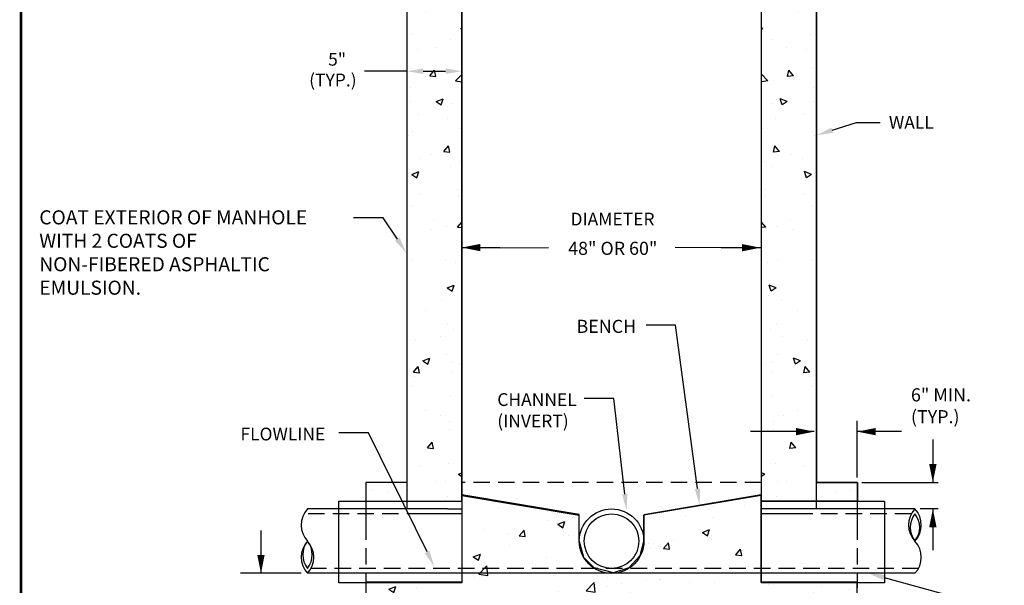
# Model space of a CAD drawing. Extents: x 113.5 to 137.9, y 18.8 to 52.4.
# Drawn here: x 113.5 to 128.5, y 30.9 to 39.5 of the extents above; entities that cross this region are included whole.
import ezdxf
from ezdxf import colors
from ezdxf.entities.mleader import LeaderData, LeaderLine
from ezdxf.enums import TextEntityAlignment as Align
from ezdxf.math import Vec2, Vec3

# ---------------------------------------------------------------- set-up
doc = ezdxf.new("R2010")
doc.units = 0
doc.header["$MEASUREMENT"] = 0
doc.linetypes.add('HIDDEN', pattern=[0.375, 0.25, -0.125])
doc.layers.get('0').update_dxf_attribs({"linetype": 'CONTINUOUS'})
doc.layers.get('DEFPOINTS').update_dxf_attribs({"linetype": 'CONTINUOUS'})
for name, color, linetype in [('CL', 6, 'CONTINUOUS'), ('HIDDEN', 4, 'HIDDEN'), ('HIDDEN2', 6, 'HIDDEN'), ('OBJECT', 1, 'CONTINUOUS'), ('OBJECT2', 10, 'CONTINUOUS'), ('TEXT', 4, 'CONTINUOUS')]:
    doc.layers.add(name, color=color, linetype=linetype)
doc.styles.add('LEROY', font='ROMANS.SHX')
doc.dimstyles.get("Standard").update_dxf_attribs({"dimtxt": 0.18, "dimasz": 0.18, "dimexe": 0.18, "dimexo": 0.0625, "dimgap": 0.09, "dimtad": 0, "dimtih": 1, "dimtoh": 1, "dimdec": 4, "dimzin": 0, "dimdsep": 46, "dimtxsty": 'Standard', "dimcen": 0.09, "dimadec": 0, "dimazin": 0, "dimtfac": 1, "dimtdec": 4, "dimtofl": 0, "dimtmove": 0, "dimatfit": 3, "dimfxl": 1, "dimtolj": 1, "dimtzin": 0, "dimarcsym": 0})

# ---------------------------------------------------------------- blocks, each defined once
blk = doc.blocks.new('*D40')
at = {"color": 0, "lineweight": -2, "transparency": 16777216}
blk.add_line((119.654, 38.716), (119.992, 38.716), dxfattribs=at)
at = {"color": 0, "transparency": 16777216}
for points in [[(119.654, 38.758), (119.654, 38.675), (119.404, 38.716)], [(119.992, 38.758), (119.992, 38.675), (120.242, 38.716)]]:
    blk.add_solid(points, dxfattribs=at)
at = {"layer": 'DEFPOINTS', "color": 0, "transparency": 16777216}
for p in [(120.242, 38.716), (119.404, 38.468), (120.242, 38.467)]:
    blk.add_point(p, dxfattribs=at)

msp = doc.modelspace()

# ---------------------------------------------------------------- hatches: boundary and pattern name
h = msp.add_hatch()
h.set_pattern_fill('AR-CONC', scale=0.152916, style=0)
h.set_pattern_definition([(50, (138.2883, 20.047), (1.096805, -0.095958), [0.114687, -1.261557]), (355, (138.2883, 20.047), (-0.212173, 1.15022), [0.09175, -1.009245]), (100.4514, (138.3797, 20.039), (0.884633, 1.054263), [0.09747, -1.07216]), (46.184, (138.2883, 20.3528), (1.63198, -0.253105), [0.17203, -1.892335]), (96.6356, (138.4243, 20.3317), (1.42925, 1.48958), [0.1462, -1.60824]), (351.184, (138.2883, 20.3528), (1.42925, 1.48958), [0.137624, -1.51387]), (21, (138.44125, 20.2763), (0.912766, -0.615669), [0.114687, -1.261557]), (326, (138.4412, 20.2763), (0.372068, 1.10887), [0.09175, -1.009245]), (71.4514, (138.5173, 20.225), (1.284834, 0.4932), [0.09747, -1.07216]), (37.5, (138.28833, 20.04696), (0.0185944, 0.509048), [0, -0.997012, 0, -1.024537, 0, -1.013068]), (7.5, (138.28833, 20.04696), (0.402275, 0.603118), [0, -0.584139, 0, -0.974075, 0, -0.386113]), (327.5, (137.94733, 20.04696), (0.8162997, -0.03449), [0, -0.38229, 0, -1.192744, 0, -1.58268]), (317.5, (137.7944, 20.04696), (0.891785, 0.153076), [0, -0.496977, 0, -0.792105, 0, -1.123932])])
h.paths.add_polyline_path([(121.11378, 45.46567), (121.11378, 45.80271), (121.02794, 45.79108), (120.92408, 45.77054), (120.8418, 45.7426), (120.67357, 45.64635), (120.56948, 45.54937), (120.48888, 45.43868), (120.43969, 45.33934), (120.43969, 45.05569), (120.43969, 42.52391), (119.40242, 39.93074), (119.40242, 32.463), (118.78011, 32.463), (118.78011, 32.17858), (120.23908, 32.17858), (120.23913, 32.67339), (120.23994, 39.93525), (121.26975, 42.52139), (121.26936, 44.989), (120.44176, 44.989), (120.47324, 45.38788), (120.59515, 45.38788), (120.59515, 45.46567)])
h = msp.add_hatch()
h.set_pattern_fill('AR-CONC', scale=0.152916, style=0)
h.set_pattern_definition([(130, (106.7438, 20.047), (-1.096805, -0.095958), [0.114687, -1.261557]), (185, (106.7438, 20.047), (0.212173, 1.15022), [0.09175, -1.009245]), (79.5486, (106.6524, 20.039), (-0.884633, 1.054263), [0.09747, -1.07216]), (133.816, (106.7438, 20.3528), (-1.63198, -0.253105), [0.17203, -1.892335]), (83.3644, (106.6078, 20.3317), (-1.42925, 1.48958), [0.1462, -1.60824]), (188.816, (106.7438, 20.3528), (-1.42925, 1.48958), [0.137624, -1.51387]), (159, (106.5909, 20.2763), (-0.912766, -0.615669), [0.114687, -1.261557]), (214, (106.5909, 20.2763), (-0.372068, 1.10887), [0.09175, -1.009245]), (108.5486, (106.5149, 20.225), (-1.284834, 0.4932), [0.09747, -1.07216]), (142.5, (106.74383, 20.04696), (-0.0185944, 0.509048), [0, -0.997012, 0, -1.024537, 0, -1.013068]), (172.5, (106.74383, 20.04696), (-0.402275, 0.603118), [0, -0.584139, 0, -0.974075, 0, -0.386113]), (212.5, (107.08484, 20.04696), (-0.8162997, -0.03449), [0, -0.38229, 0, -1.192744, 0, -1.58268]), (222.5, (107.23775, 20.04696), (-0.891785, 0.153076), [0, -0.496977, 0, -0.792105, 0, -1.123932])])
h.paths.add_polyline_path([(123.91839, 45.46567), (123.91839, 45.80271), (124.00422, 45.79108), (124.10809, 45.77054), (124.19037, 45.7426), (124.3586, 45.64635), (124.46268, 45.54937), (124.54329, 45.43868), (124.59248, 45.33934), (124.59248, 45.05569), (124.59248, 42.52391), (125.62974, 39.93074), (125.62974, 32.463), (126.25206, 32.463), (126.25206, 32.17858), (124.79309, 32.17858), (124.79304, 32.67339), (124.79223, 39.93525), (123.76242, 42.52139), (123.76281, 44.989), (124.59033, 44.989), (124.5687, 45.38788), (124.43702, 45.38788), (124.43702, 45.46567)])
h = msp.add_hatch()
h.set_pattern_fill('AR-CONC', scale=0.152916, style=0)
h.set_pattern_definition([(50, (139.26, 21.0093), (1.096805, -0.095958), [0.114687, -1.261557]), (355, (139.26, 21.0093), (-0.212173, 1.15022), [0.09175, -1.009245]), (100.4514, (139.3514, 21.0013), (0.884633, 1.054263), [0.09747, -1.07216]), (46.184, (139.26, 21.3151), (1.63198, -0.253105), [0.17203, -1.89233]), (96.6356, (139.396, 21.294), (1.42925, 1.48958), [0.1462, -1.60824]), (351.184, (139.26, 21.3151), (1.42925, 1.48958), [0.13762, -1.51387]), (21, (139.4129, 21.2386), (0.912766, -0.61567), [0.114687, -1.261557]), (326, (139.4129, 21.2386), (0.37207, 1.10887), [0.09175, -1.009245]), (71.4514, (139.489, 21.1873), (1.284834, 0.4932), [0.09747, -1.07216]), (37.5, (139.25997, 21.00926), (0.0185944, 0.509048), [0, -0.997012, 0, -1.024537, 0, -1.013068]), (7.5, (139.26, 21.00926), (0.402275, 0.603118), [0, -0.584139, 0, -0.974075, 0, -0.386113]), (327.5, (138.91897, 21.00926), (0.8163, -0.03449), [0, -0.38229, 0, -1.192744, 0, -1.58268]), (317.5, (138.76606, 21.00926), (0.891785, 0.153076), [0, -0.496977, 0, -0.792105, 0, -1.123932])])
h.paths.add_polyline_path([(120.23914, 32.27524), (120.23844, 31.1651), (120.23844, 30.9473), (118.78016, 30.9473), (118.78016, 30.03952), (126.2479, 30.032), (126.2479, 30.9473), (124.79108, 30.9473), (124.78867, 32.27505), (123.00409, 31.97408), (123.00409, 31.57965), (122.9474, 31.35078), (122.7756, 31.1651), (122.54629, 31.09042), (122.25196, 31.1651), (122.09502, 31.32461), (122.02346, 31.57965), (122.02346, 31.97475)])

# ---------------------------------------------------------------- linework, layer by layer
at = {"color": 7}
for p, q in [((120.24201, 39.93525), (120.2411, 31.84067)), ((124.78983, 39.93298), (124.79073, 31.84067)), ((120.81467, 36.0333), (121.55861, 36.03846)), ((124.18303, 36.0333), (123.48088, 36.03846)), ((120.24115, 32.26773), (122.02548, 31.96724)), ((124.79068, 32.26753), (123.00611, 31.96656)), ((120.0268, 32.06192), (120.2411, 32.0619)), ((125.00529, 32.06192), (124.79073, 32.0619)), ((122.02548, 31.57214), (122.02548, 31.96724)), ((123.00611, 31.57214), (123.00611, 31.96656))]:
    msp.add_line(p, q, dxfattribs=at)
at = {"color": 0, "linetype": 'ByBlock'}
msp.add_line((119.40242, 38.7164), (118.76037, 38.7164), dxfattribs=at)
at = {"linetype": 'Continuous'}
msp.add_lwpolyline([(113.53896, 52.34445, 0.04, 0.04, 0), (137.83572, 52.34445, 0.04, 0.04, 0), (137.83572, 18.84445, 0.04, 0.04, 0), (113.53896, 18.84445, 0.04, 0.04, 0)], format="xyseb", close=True, dxfattribs=at)
at = {"color": 7}
for points in [[(121.11378, 45.46567), (121.11378, 45.80271), (121.02794, 45.79108), (120.92408, 45.77054), (120.8418, 45.7426), (120.67357, 45.64635), (120.56948, 45.54937), (120.48888, 45.43868), (120.43969, 45.33934), (120.43969, 45.05569), (120.43969, 42.52391), (119.40242, 39.93074), (119.40242, 32.463), (118.78011, 32.463), (118.78011, 32.17858), (120.23908, 32.17858), (120.23913, 32.67339), (120.23994, 39.93525), (121.26975, 42.52139), (121.26936, 44.989), (120.44176, 44.989), (120.47324, 45.38788), (120.59515, 45.38788), (120.59515, 45.46567)], [(123.91839, 45.46567), (123.91839, 45.80271), (124.00422, 45.79108), (124.10809, 45.77054), (124.19037, 45.7426), (124.3586, 45.64635), (124.46268, 45.54937), (124.54329, 45.43868), (124.59248, 45.33934), (124.59248, 45.05569), (124.59248, 42.52391), (125.62974, 39.93074), (125.62974, 32.463), (126.25206, 32.463), (126.25206, 32.17858), (124.79309, 32.17858), (124.79304, 32.67339), (124.79223, 39.93525), (123.76242, 42.52139), (123.76281, 44.989), (124.59033, 44.989), (124.5687, 45.38788), (124.43702, 45.38788), (124.43702, 45.46567)], [(120.24045, 32.17858), (120.24045, 30.93978), (118.37193, 30.93978), (118.37193, 32.17858)], [(120.23914, 32.27524), (120.23844, 31.1651), (120.23844, 30.9473), (118.78016, 30.9473), (118.78016, 30.03952), (126.2479, 30.032), (126.2479, 30.9473), (124.79108, 30.9473), (124.78867, 32.27505), (123.00409, 31.97408), (123.00409, 31.57965), (122.9474, 31.35078), (122.7756, 31.1651), (122.54629, 31.09042), (122.25196, 31.1651), (122.09502, 31.32461), (122.02346, 31.57965), (122.02346, 31.97475)], [(126.66161, 32.17858), (126.66161, 30.93978), (124.79309, 30.93978), (124.79309, 32.17858)]]:
    msp.add_lwpolyline(points, close=True, dxfattribs=at)
for points in [[(120.24218, 36.03566, 0, 0.11202, 0), (120.52222, 36.03566, 0.11202, 0.11202, 0)], [(124.77684, 36.0333, 0, 0.11202, 0), (124.4968, 36.0333, 0.11202, 0.11202, 0)], [(125.59714, 33.23692, 0, 0.11202, 0), (125.3171, 33.23692, 0.11202, 0.11202, 0)], [(126.24991, 33.23692, 0, 0.11202, 0), (126.52995, 33.23692, 0.11202, 0.11202, 0)], [(127.39905, 32.463, 0, 0.11202, 0), (127.39905, 32.74304, 0.11202, 0.11202, 0)], [(127.39905, 32.06192, 0, 0.11202, 0), (127.39905, 31.78188, 0.11202, 0.11202, 0)], [(117.18666, 31.0829, 0, 0.11202, 0), (117.18666, 31.36294, 0.11202, 0.11202, 0)]]:
    msp.add_lwpolyline(points, format="xyseb")
for radius in [0.49031, 0.4148]:
    msp.add_circle((122.51579, 31.57214), radius, dxfattribs=at)
at = {"layer": 'CL', "color": 7}
for p, q in [((120.81467, 36.0333), (120.24133, 36.0333)), ((124.79051, 36.0333), (124.18303, 36.0333)), ((126.24991, 32.53992), (126.24991, 33.40042)), ((125.59714, 33.23692), (124.62871, 33.23692)), ((126.92053, 33.23692), (126.24991, 33.23692)), ((127.39905, 33.11645), (127.39905, 32.463)), ((126.31865, 32.463), (127.47942, 32.463)), ((127.47942, 32.06192), (127.20815, 32.06192)), ((127.39905, 32.06192), (127.39905, 31.436)), ((117.18666, 31.73636), (117.18666, 31.0829)), ((117.79904, 31.0829), (116.87561, 31.0829))]:
    msp.add_line(p, q, dxfattribs=at)
at = {"layer": 'HIDDEN', "color": 7}
for p, q in [((118.78218, 31.84069), (118.78218, 30.86167)), ((126.24991, 31.84069), (126.24991, 30.86167))]:
    msp.add_line(p, q, dxfattribs=at)
at = {"layer": 'HIDDEN2', "color": 7}
for p, q in [((124.79066, 32.463), (120.24117, 32.463)), ((120.0268, 31.98725), (117.83988, 31.98725)), ((120.24112, 31.98725), (119.60463, 31.98725)), ((125.41642, 31.98725), (124.79309, 31.98725)), ((127.07233, 31.98725), (125.00529, 31.98725)), ((127.18028, 31.15758), (117.94783, 31.15758))]:
    msp.add_line(p, q, dxfattribs=at)
at = {"layer": 'OBJECT', "color": 7}
for p, q in [((119.40449, 39.93074), (119.40449, 32.06192)), ((125.6276, 39.93074), (125.6276, 32.06192)), ((118.78218, 32.463), (118.78218, 31.84069)), ((119.40449, 32.463), (118.78218, 32.463)), ((126.24991, 32.463), (125.6276, 32.463)), ((126.24991, 32.463), (126.24991, 31.84069))]:
    msp.add_line(p, q, dxfattribs=at)
at = {"layer": 'OBJECT2', "color": 7}
for p, q in [((120.0268, 32.06192), (117.89386, 32.06192)), ((127.12631, 32.06192), (125.00529, 32.06192)), ((127.12631, 31.0829), (117.89386, 31.0829))]:
    msp.add_line(p, q, dxfattribs=at)
for centre, start, end in [((118.15386, 31.81717), 136.7301, 223.2699), ((126.8663, 31.81717), 316.7301, 43.2699), ((118.15386, 31.32766), 136.7301, 223.2699), ((126.8663, 31.32766), 316.7301, 43.2699)]:
    msp.add_arc(centre, 0.35708, start, end, dxfattribs=at)
at = {"layer": 'TEXT', "color": 7}
for centre, radius, start, end in [((127.38631, 31.81717), 0.35708, 136.7301, 223.2699), ((127.3872, 31.77983), 0.3333, 141.514601, 218.485399), ((126.86541, 31.77983), 0.3333, 321.514601, 38.485399), ((118.15475, 31.365), 0.3333, 141.514601, 218.485399), ((117.63296, 31.365), 0.3333, 321.514601, 38.485399), ((117.63386, 31.32766), 0.35708, 316.7301, 43.2699)]:
    msp.add_arc(centre, radius, start, end, dxfattribs=at)

# ---------------------------------------------------------------- texts
at = {"color": 7, "style": 'LEROY'}
for s, p in [('5"', (118.20691, 38.8003)), ('(TYP.)', (117.91896, 38.48544)), ('DIAMETER', (121.89131, 36.37089)), ('FLOWLINE', (116.87442, 33.10314))]:
    msp.add_text(s, height=0.194472, dxfattribs=at).set_placement(p)
at = {"color": 7, "attachment_point": 1, "style": 'LEROY'}
for s, insert, char_height, width in [('WALL', (126.73094, 38.03544), 0.194472, 0.4908111), ('CHANNEL (INVERT)', (120.77824, 33.82158), 0.1944723, 1.0742281)]:
    msp.add_mtext(s, dxfattribs=dict(at, insert=insert, char_height=char_height, width=width))
at = {"color": 7, "insert": (113.81704, 36.60167), "char_height": 0.2139196, "attachment_point": 1, "style": 'LEROY'}
msp.add_mtext('COAT EXTERIOR OF MANHOLE\\PWITH 2 COATS OF\\PNON-FIBERED ASPHALTIC\\PEMULSION.', dxfattribs=at)
at = {"layer": 'TEXT', "color": 7, "style": 'LEROY'}
msp.add_text('48" OR 60"', height=0.19914, dxfattribs=at).set_placement((122.534, 35.92421), align=Align.CENTER)
msp.add_text('BENCH', height=0.19914, dxfattribs=at).set_placement((121.98247, 34.73805))
at = {"layer": 'TEXT', "color": 7, "insert": (127.06623, 33.89566), "char_height": 0.1991397, "width": 1.2953219, "attachment_point": 1, "style": 'LEROY'}
msp.add_mtext('6" MIN. (TYP.)', dxfattribs=at)

# ---------------------------------------------------------------- dimensions: what is measured, and where the dimension line sits
at = {"color": 7}
dim = msp.add_linear_dim(base=(120.24179, 38.71617), p1=(119.40449, 38.46755), p2=(120.24179, 38.46746), text=' ', dimstyle='Standard', override={"dimtxt": 0.075, "dimasz": 0.25, "dimtad": 1, "dimtih": 0, "dimtoh": 0, "dimlunit": 3, "dimse1": 1, "dimse2": 1, "dimtofl": 1, "dimfrac": 2}, dxfattribs=at)
dim.commit()
dim.dimension.update_dxf_attribs({"geometry": '*D40', "text_midpoint": (119.82314, 38.71617)})

# ---------------------------------------------------------------- leaders
ml = msp.add_multileader_mtext('Standard', dxfattribs=at)
ml.set_content('', color=7)
ml.set_leader_properties()
ml.build(insert=Vec2(0, 0))
ml.multileader.update_dxf_attribs({"text_right_attachment_type": 6, "dogleg_length": 0.36, "arrow_head_size": 0.25})
ctx = ml.context
ctx.base_point, ctx.char_height, ctx.arrow_head_size, ctx.landing_gap_size, ctx.plane_origin = Vec3(126.59792, 37.93541), 0.18, 0.25, 0.09, Vec3(125.62991, 37.74275)
ctx.right_attachment = 6
notes = []
notes.append((ctx, [(0, (1, 1, 0), (126.23792, 37.93541), (1, 0), 0.36, [(0, [(125.62991, 37.74275)], 0, [])])]))
ctx.mtext.insert, ctx.mtext.flow_direction = Vec3(126.68792, 38.02541), 5
ml = msp.add_multileader_mtext('Standard', dxfattribs=at)
ml.set_content('', color=7)
ml.set_leader_properties()
ml.build(insert=Vec2(0, 0))
ml.multileader.update_dxf_attribs({"text_right_attachment_type": 6, "dogleg_length": 0.36, "arrow_head_size": 0.25})
ctx = ml.context
ctx.base_point, ctx.char_height, ctx.arrow_head_size, ctx.landing_gap_size, ctx.plane_origin = Vec3(118.50529, 36.57885), 0.18, 0.25, 0.09, Vec3(119.36252, 34.65639)
ctx.right_attachment = 6
notes.append((ctx, [(0, (1, 1, 0), (119.04529, 36.48885), (-1, 0), 0.36, [(0, [(119.39644, 35.95329)], 0, [])])]))
ctx.mtext.insert, ctx.mtext.flow_direction = Vec3(118.59529, 36.66885), 5
ml = msp.add_multileader_mtext('Standard', dxfattribs=at)
ml.set_content('', color=7)
ml.set_leader_properties()
ml.build(insert=Vec2(0, 0))
ml.multileader.update_dxf_attribs({"text_right_attachment_type": 6, "dogleg_length": 0.36, "arrow_head_size": 0.25})
ctx = ml.context
ctx.base_point, ctx.char_height, ctx.arrow_head_size, ctx.landing_gap_size, ctx.plane_origin = Vec3(122.94937, 34.94506), 0.18, 0.25, 0.09, Vec3(123.85426, 32.12279)
ctx.right_attachment = 6
notes.append((ctx, [(0, (1, 1, 0), (123.48937, 34.85506), (-1, 0), 0.36, [(0, [(123.85426, 32.12279)], 0, [])])]))
ctx.mtext.insert, ctx.mtext.flow_direction = Vec3(123.03937, 35.03506), 5
ml = msp.add_multileader_mtext('Standard', dxfattribs=at)
ml.set_content('', color=7)
ml.set_leader_properties()
ml.build(insert=Vec2(0, 0))
ml.multileader.update_dxf_attribs({"text_right_attachment_type": 6, "dogleg_length": 0.36, "arrow_head_size": 0.25})
ctx = ml.context
ctx.base_point, ctx.char_height, ctx.arrow_head_size, ctx.landing_gap_size, ctx.plane_origin = Vec3(122.00764, 33.83226), 0.18, 0.25, 0.09, Vec3(122.74408, 32.03829)
ctx.right_attachment = 6
notes.append((ctx, [(1, (1, 1, 0), (122.54764, 33.74226), (-1, 0), 0.36, [(0, [(122.74408, 32.03829)], 0, [])])]))
ctx.mtext.insert, ctx.mtext.flow_direction = Vec3(122.09764, 33.92226), 5
ml = msp.add_multileader_mtext('Standard', dxfattribs=at)
ml.set_content('', color=7)
ml.set_leader_properties()
ml.build(insert=Vec2(0, 0))
ml.multileader.update_dxf_attribs({"text_right_attachment_type": 6, "dogleg_length": 0.36, "arrow_head_size": 0.25})
ctx = ml.context
ctx.base_point, ctx.char_height, ctx.arrow_head_size, ctx.landing_gap_size, ctx.plane_origin = Vec3(118.28097, 33.31093), 0.18, 0.25, 0.09, Vec3(119.821, 31.18352)
ctx.right_attachment = 6
notes.append((ctx, [(0, (1, 1, 0), (118.82097, 33.22093), (-1, 0), 0.36, [(0, [(119.821, 31.18352)], 0, [])])]))
ctx.mtext.insert, ctx.mtext.flow_direction = Vec3(118.37097, 33.40093), 5
ml = msp.add_multileader_mtext('Standard', dxfattribs=at)
ml.set_content('', color=7)
ml.set_leader_properties()
ml.build(insert=Vec2(0, 0))
ml.multileader.update_dxf_attribs({"text_right_attachment_type": 6, "dogleg_length": 0.36, "arrow_head_size": 0.25})
ctx = ml.context
ctx.base_point, ctx.char_height, ctx.arrow_head_size, ctx.landing_gap_size, ctx.plane_origin = Vec3(128.36301, 30.65187), 0.18, 0.25, 0.09, Vec3(126.41582, 31.0864)
ctx.right_attachment = 6
notes.append((ctx, [(0, (1, 1, 0), (128.00301, 30.65187), (1, 0), 0.36, [(0, [(126.41582, 31.0864)], 0, [])])]))
ctx.mtext.insert, ctx.mtext.flow_direction = Vec3(128.45301, 30.74187), 5
for ctx, leaders in notes:
    for number, flags, end, landing, length, lines in leaders:
        leader = LeaderData()
        leader.index, (leader.has_last_leader_line, leader.has_dogleg_vector, leader.attachment_direction) = number, flags
        leader.last_leader_point, leader.dogleg_vector, leader.dogleg_length = Vec3(end), Vec3(landing), length
        for number, points, colour, breaks in lines:
            line = LeaderLine()
            line.index, line.vertices, line.color, line.breaks = number, Vec3.list(points), colors.encode_raw_color(colour), breaks
            leader.lines.append(line)
        ctx.leaders.append(leader)

doc.saveas('drawing.dxf')
